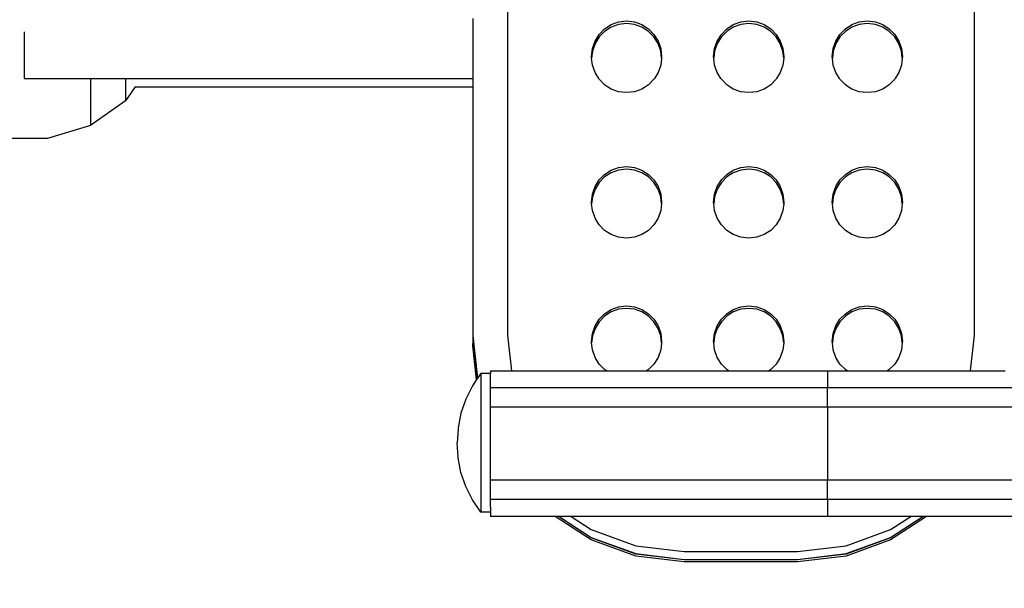
# Model space of a CAD drawing. Units: millimetres. Extents: x 910 to 8041, y 1856 to 9660.
# Drawn here: x 4378 to 4595, y 4297 to 4422 of the extents above; entities that cross this region are included whole.
import ezdxf

# ---------------------------------------------------------------- set-up
doc = ezdxf.new("R2010")
doc.units = ezdxf.units.MM
doc.layers.add('Dimensions', color=7, linetype='Continuous')
doc.styles.get("Standard").update_dxf_attribs({"font": 'arial.ttf'})
doc.dimstyles.new('ISO-25', dxfattribs={"dimtxt": 2.5, "dimasz": 2.5, "dimexe": 1.25, "dimexo": 0.625, "dimtad": 1, "dimtxsty": 'Standard', "dimcen": 2.5, "dimadec": 0, "dimazin": 0, "dimtfac": 1, "dimtmove": 0, "dimatfit": 3, "dimfxl": 1, "dimarcsym": 0})

# ---------------------------------------------------------------- blocks, each defined once
blk = doc.blocks.new('*D36')
at = {"layer": 'Defpoints', "color": 0, "transparency": 16777216}
for p in [(1941.11, 4794.23), (6361.11, 4794.23), (6361.11, 1884.12)]:
    blk.add_point(p, dxfattribs=at)
at = {"layer": 'Dimensions', "color": 0, "lineweight": -2, "transparency": 16777216}
for p, q in [((1941.11, 4793.61), (1941.11, 1882.87)), ((6361.11, 4793.61), (6361.11, 1882.87)), ((2091.11, 1884.12), (6211.11, 1884.12))]:
    blk.add_line(p, q, dxfattribs=at)
at = {"layer": 'Dimensions', "color": 0, "transparency": 16777216}
for points in [[(2091.11, 1909.12), (2091.11, 1859.12), (1941.11, 1884.12)], [(6211.11, 1909.12), (6211.11, 1859.12), (6361.11, 1884.12)]]:
    blk.add_solid(points, dxfattribs=at)
at = {"layer": 'Dimensions', "color": 0, "transparency": 16777216, "insert": (4212.73, 1986.86), "char_height": 200, "attachment_point": 5}
blk.add_mtext('4420', dxfattribs=at)
blk = doc.blocks.new('*D38')
at = {"layer": 'Defpoints', "color": 0, "transparency": 16777216}
for p in [(3441.02, 4679.62), (4861.11, 4328.84), (4861.11, 3338.53)]:
    blk.add_point(p, dxfattribs=at)
at = {"layer": 'Dimensions', "color": 0, "lineweight": -2, "transparency": 16777216}
for p, q in [((3441.02, 4679), (3441.02, 3337.28)), ((4861.11, 4328.22), (4861.11, 3337.28)), ((3591.02, 3338.53), (4711.11, 3338.53))]:
    blk.add_line(p, q, dxfattribs=at)
at = {"layer": 'Dimensions', "color": 0, "transparency": 16777216}
for points in [[(3591.02, 3363.53), (3591.02, 3313.53), (3441.02, 3338.53)], [(4711.11, 3363.53), (4711.11, 3313.53), (4861.11, 3338.53)]]:
    blk.add_solid(points, dxfattribs=at)
at = {"layer": 'Dimensions', "color": 0, "transparency": 16777216, "insert": (4151.07, 3441.27), "char_height": 200, "attachment_point": 5}
blk.add_mtext('1420', dxfattribs=at)

msp = doc.modelspace()

# ---------------------------------------------------------------- linework, layer by layer
for p, q in [((4485.18, 4352.55), (4485.18, 4431.63)), ((4587.95, 4431.63), (4587.95, 4352.55)), ((4477.45, 4422.35), (4477.45, 4409.13)), ((4505.32, 4418.84), (4506.51, 4420.06)), ((4506.51, 4420.06), (4507.95, 4421)), ((4507.95, 4420.44), (4506.51, 4419.5)), ((4507.95, 4421), (4509.58, 4421.59)), ((4509.58, 4421.03), (4507.95, 4420.44)), ((4509.58, 4421.59), (4511.35, 4421.8)), ((4511.35, 4421.24), (4509.58, 4421.03)), ((4511.35, 4421.8), (4513.12, 4421.59)), ((4513.12, 4421.03), (4511.35, 4421.24)), ((4513.12, 4421.59), (4514.75, 4421)), ((4514.75, 4420.44), (4513.12, 4421.03)), ((4514.75, 4421), (4516.18, 4420.06)), ((4516.18, 4419.5), (4514.75, 4420.44)), ((4516.18, 4420.06), (4517.38, 4418.84)), ((4532.25, 4418.84), (4533.45, 4420.06)), ((4533.45, 4420.06), (4534.88, 4421)), ((4534.88, 4420.44), (4533.45, 4419.5)), ((4534.88, 4421), (4536.51, 4421.59)), ((4536.51, 4421.03), (4534.88, 4420.44)), ((4536.51, 4421.59), (4538.28, 4421.8)), ((4538.28, 4421.24), (4536.51, 4421.03)), ((4538.28, 4421.8), (4540.06, 4421.59)), ((4540.06, 4421.03), (4538.28, 4421.24)), ((4540.06, 4421.59), (4541.68, 4421)), ((4541.68, 4420.44), (4540.06, 4421.03)), ((4541.68, 4421), (4543.12, 4420.06)), ((4543.12, 4419.5), (4541.68, 4420.44)), ((4543.12, 4420.06), (4544.32, 4418.84)), ((4558.39, 4418.84), (4559.59, 4420.06)), ((4559.59, 4420.06), (4561.03, 4421)), ((4561.03, 4420.44), (4559.59, 4419.5)), ((4561.03, 4421), (4562.65, 4421.59)), ((4562.65, 4421.03), (4561.03, 4420.44)), ((4562.65, 4421.59), (4564.43, 4421.8)), ((4564.43, 4421.24), (4562.65, 4421.03)), ((4564.43, 4421.8), (4566.2, 4421.59)), ((4566.2, 4421.03), (4564.43, 4421.24)), ((4566.2, 4421.59), (4567.83, 4421)), ((4567.83, 4420.44), (4566.2, 4421.03)), ((4567.83, 4421), (4569.26, 4420.06)), ((4569.26, 4419.5), (4567.83, 4420.44)), ((4569.26, 4420.06), (4570.46, 4418.84)), ((4378.64, 4409.13), (4378.64, 4419.42)), ((4504.4, 4417.37), (4505.32, 4418.84)), ((4505.32, 4418.28), (4504.4, 4416.81)), ((4506.51, 4419.5), (4505.32, 4418.28)), ((4517.38, 4418.28), (4516.18, 4419.5)), ((4517.38, 4418.84), (4518.3, 4417.37)), ((4518.3, 4416.81), (4517.38, 4418.28)), ((4531.34, 4417.37), (4532.25, 4418.84)), ((4532.25, 4418.28), (4531.34, 4416.81)), ((4533.45, 4419.5), (4532.25, 4418.28)), ((4544.32, 4418.28), (4543.12, 4419.5)), ((4544.32, 4418.84), (4545.23, 4417.37)), ((4545.23, 4416.81), (4544.32, 4418.28)), ((4557.48, 4417.37), (4558.39, 4418.84)), ((4558.39, 4418.28), (4557.48, 4416.81)), ((4559.59, 4419.5), (4558.39, 4418.28)), ((4570.46, 4418.28), (4569.26, 4419.5)), ((4570.46, 4418.84), (4571.37, 4417.37)), ((4571.37, 4416.81), (4570.46, 4418.28)), ((4503.62, 4413.9), (4503.82, 4415.71)), ((4503.82, 4415.71), (4504.4, 4417.37)), ((4504.4, 4416.81), (4503.82, 4415.15)), ((4518.3, 4417.37), (4518.88, 4415.71)), ((4518.88, 4415.15), (4518.3, 4416.81)), ((4518.88, 4415.71), (4519.08, 4413.9)), ((4530.55, 4413.9), (4530.75, 4415.71)), ((4530.75, 4415.71), (4531.34, 4417.37)), ((4531.34, 4416.81), (4530.75, 4415.15)), ((4545.23, 4417.37), (4545.81, 4415.71)), ((4545.81, 4415.15), (4545.23, 4416.81)), ((4545.81, 4415.71), (4546.02, 4413.9)), ((4556.69, 4413.9), (4556.9, 4415.71)), ((4556.9, 4415.71), (4557.48, 4417.37)), ((4557.48, 4416.81), (4556.9, 4415.15)), ((4571.37, 4417.37), (4571.96, 4415.71)), ((4571.96, 4415.15), (4571.37, 4416.81)), ((4571.96, 4415.71), (4572.16, 4413.9)), ((4503.65, 4413.62), (4503.62, 4413.9)), ((4503.82, 4415.15), (4503.65, 4413.62)), ((4503.82, 4412.09), (4503.65, 4413.62)), ((4519.05, 4413.62), (4518.88, 4415.15)), ((4519.05, 4413.62), (4518.88, 4412.09)), ((4519.08, 4413.9), (4519.05, 4413.62)), ((4530.58, 4413.62), (4530.55, 4413.9)), ((4530.75, 4415.15), (4530.58, 4413.62)), ((4530.75, 4412.09), (4530.58, 4413.62)), ((4545.99, 4413.62), (4545.81, 4415.15)), ((4545.99, 4413.62), (4545.81, 4412.09)), ((4546.02, 4413.9), (4545.99, 4413.62)), ((4556.72, 4413.62), (4556.69, 4413.9)), ((4556.9, 4415.15), (4556.72, 4413.62)), ((4556.9, 4412.09), (4556.72, 4413.62)), ((4572.13, 4413.62), (4571.96, 4415.15)), ((4572.13, 4413.62), (4571.96, 4412.09)), ((4572.16, 4413.9), (4572.13, 4413.62)), ((4504.4, 4410.43), (4503.82, 4412.09)), ((4518.88, 4412.09), (4518.3, 4410.43)), ((4531.34, 4410.43), (4530.75, 4412.09)), ((4545.81, 4412.09), (4545.23, 4410.43)), ((4557.48, 4410.43), (4556.9, 4412.09)), ((4571.96, 4412.09), (4571.37, 4410.43)), ((4378.64, 4409.13), (4378.64, 4408.95)), ((4378.64, 4409.13), (4477.45, 4409.13)), ((4393.14, 4409.13), (4393.14, 4398.8)), ((4400.85, 4409.13), (4400.85, 4404.22)), ((4477.45, 4409.13), (4477.45, 4407.31)), ((4505.21, 4409.13), (4504.4, 4410.43)), ((4505.32, 4408.96), (4505.21, 4409.13)), ((4506.51, 4407.74), (4505.32, 4408.96)), ((4517.38, 4408.96), (4516.18, 4407.74)), ((4517.49, 4409.13), (4517.38, 4408.96)), ((4518.3, 4410.43), (4517.49, 4409.13)), ((4532.15, 4409.13), (4531.34, 4410.43)), ((4532.25, 4408.96), (4532.15, 4409.13)), ((4533.45, 4407.74), (4532.25, 4408.96)), ((4544.32, 4408.96), (4543.12, 4407.74)), ((4544.42, 4409.13), (4544.32, 4408.96)), ((4545.23, 4410.43), (4544.42, 4409.13)), ((4558.29, 4409.13), (4557.48, 4410.43)), ((4558.39, 4408.96), (4558.29, 4409.13)), ((4559.59, 4407.74), (4558.39, 4408.96)), ((4570.46, 4408.96), (4569.26, 4407.74)), ((4570.56, 4409.13), (4570.46, 4408.96)), ((4571.37, 4410.43), (4570.56, 4409.13)), ((4402.99, 4407.31), (4400.85, 4404.22)), ((4402.99, 4407.31), (4477.45, 4407.31)), ((4477.45, 4407.31), (4477.45, 4352.52)), ((4507.17, 4407.31), (4506.51, 4407.74)), ((4507.95, 4406.8), (4507.17, 4407.31)), ((4509.58, 4406.21), (4507.95, 4406.8)), ((4514.75, 4406.8), (4513.12, 4406.21)), ((4515.53, 4407.31), (4514.75, 4406.8)), ((4516.18, 4407.74), (4515.53, 4407.31)), ((4534.1, 4407.31), (4533.45, 4407.74)), ((4534.88, 4406.8), (4534.1, 4407.31)), ((4536.51, 4406.21), (4534.88, 4406.8)), ((4541.68, 4406.8), (4540.06, 4406.21)), ((4542.47, 4407.31), (4541.68, 4406.8)), ((4543.12, 4407.74), (4542.47, 4407.31)), ((4560.24, 4407.31), (4559.59, 4407.74)), ((4561.03, 4406.8), (4560.24, 4407.31)), ((4562.65, 4406.21), (4561.03, 4406.8)), ((4567.83, 4406.8), (4566.2, 4406.21)), ((4568.61, 4407.31), (4567.83, 4406.8)), ((4569.26, 4407.74), (4568.61, 4407.31)), ((4511.35, 4406), (4509.58, 4406.21)), ((4513.12, 4406.21), (4511.35, 4406)), ((4538.28, 4406), (4536.51, 4406.21)), ((4540.06, 4406.21), (4538.28, 4406)), ((4564.43, 4406), (4562.65, 4406.21)), ((4566.2, 4406.21), (4564.43, 4406)), ((4400.85, 4404.22), (4393.14, 4398.8)), ((4393.14, 4398.8), (4383.67, 4395.91)), ((4383.67, 4395.91), (4373.6, 4395.91)), ((4507.95, 4388.91), (4509.58, 4389.51)), ((4509.58, 4389.51), (4511.35, 4389.72)), ((4511.35, 4389.72), (4513.12, 4389.51)), ((4513.12, 4389.51), (4514.75, 4388.91)), ((4534.88, 4388.91), (4536.51, 4389.51)), ((4536.51, 4389.51), (4538.28, 4389.72)), ((4538.28, 4389.72), (4540.06, 4389.51)), ((4540.06, 4389.51), (4541.68, 4388.91)), ((4561.03, 4388.91), (4562.65, 4389.51)), ((4562.65, 4389.51), (4564.43, 4389.72)), ((4564.43, 4389.72), (4566.2, 4389.51)), ((4566.2, 4389.51), (4567.83, 4388.91)), ((4505.32, 4386.76), (4506.51, 4387.98)), ((4506.51, 4387.42), (4505.32, 4386.2)), ((4506.51, 4387.98), (4507.95, 4388.91)), ((4507.95, 4388.36), (4506.51, 4387.42)), ((4509.58, 4388.95), (4507.95, 4388.36)), ((4511.35, 4389.16), (4509.58, 4388.95)), ((4513.12, 4388.95), (4511.35, 4389.16)), ((4514.75, 4388.36), (4513.12, 4388.95)), ((4514.75, 4388.91), (4516.18, 4387.98)), ((4516.18, 4387.42), (4514.75, 4388.36)), ((4516.18, 4387.98), (4517.38, 4386.76)), ((4517.38, 4386.2), (4516.18, 4387.42)), ((4532.25, 4386.76), (4533.45, 4387.98)), ((4533.45, 4387.42), (4532.25, 4386.2)), ((4533.45, 4387.98), (4534.88, 4388.91)), ((4534.88, 4388.36), (4533.45, 4387.42)), ((4536.51, 4388.95), (4534.88, 4388.36)), ((4538.28, 4389.16), (4536.51, 4388.95)), ((4540.06, 4388.95), (4538.28, 4389.16)), ((4541.68, 4388.36), (4540.06, 4388.95)), ((4541.68, 4388.91), (4543.12, 4387.98)), ((4543.12, 4387.42), (4541.68, 4388.36)), ((4543.12, 4387.98), (4544.32, 4386.76)), ((4544.32, 4386.2), (4543.12, 4387.42)), ((4558.39, 4386.76), (4559.59, 4387.98)), ((4559.59, 4387.42), (4558.39, 4386.2)), ((4559.59, 4387.98), (4561.03, 4388.91)), ((4561.03, 4388.36), (4559.59, 4387.42)), ((4562.65, 4388.95), (4561.03, 4388.36)), ((4564.43, 4389.16), (4562.65, 4388.95)), ((4566.2, 4388.95), (4564.43, 4389.16)), ((4567.83, 4388.36), (4566.2, 4388.95)), ((4567.83, 4388.91), (4569.26, 4387.98)), ((4569.26, 4387.42), (4567.83, 4388.36)), ((4569.26, 4387.98), (4570.46, 4386.76)), ((4570.46, 4386.2), (4569.26, 4387.42)), ((4503.82, 4383.63), (4504.4, 4385.29)), ((4504.4, 4385.29), (4505.32, 4386.76)), ((4505.32, 4386.2), (4504.4, 4384.73)), ((4517.38, 4386.76), (4518.3, 4385.29)), ((4518.3, 4384.73), (4517.38, 4386.2)), ((4518.3, 4385.29), (4518.88, 4383.63)), ((4530.75, 4383.63), (4531.34, 4385.29)), ((4531.34, 4385.29), (4532.25, 4386.76)), ((4532.25, 4386.2), (4531.34, 4384.73)), ((4544.32, 4386.76), (4545.23, 4385.29)), ((4545.23, 4384.73), (4544.32, 4386.2)), ((4545.23, 4385.29), (4545.81, 4383.63)), ((4556.9, 4383.63), (4557.48, 4385.29)), ((4557.48, 4385.29), (4558.39, 4386.76)), ((4558.39, 4386.2), (4557.48, 4384.73)), ((4570.46, 4386.76), (4571.37, 4385.29)), ((4571.37, 4384.73), (4570.46, 4386.2)), ((4571.37, 4385.29), (4571.96, 4383.63)), ((4503.62, 4381.82), (4503.82, 4383.63)), ((4503.82, 4383.07), (4503.65, 4381.54)), ((4504.4, 4384.73), (4503.82, 4383.07)), ((4518.88, 4383.07), (4518.3, 4384.73)), ((4518.88, 4383.63), (4519.08, 4381.82)), ((4519.05, 4381.54), (4518.88, 4383.07)), ((4530.55, 4381.82), (4530.75, 4383.63)), ((4530.75, 4383.07), (4530.58, 4381.54)), ((4531.34, 4384.73), (4530.75, 4383.07)), ((4545.81, 4383.07), (4545.23, 4384.73)), ((4545.81, 4383.63), (4546.02, 4381.82)), ((4545.99, 4381.54), (4545.81, 4383.07)), ((4556.69, 4381.82), (4556.9, 4383.63)), ((4556.9, 4383.07), (4556.72, 4381.54)), ((4557.48, 4384.73), (4556.9, 4383.07)), ((4571.96, 4383.07), (4571.37, 4384.73)), ((4571.96, 4383.63), (4572.16, 4381.82)), ((4572.13, 4381.54), (4571.96, 4383.07)), ((4503.65, 4381.54), (4503.62, 4381.82)), ((4503.82, 4380.01), (4503.65, 4381.54)), ((4519.05, 4381.54), (4518.88, 4380.01)), ((4519.08, 4381.82), (4519.05, 4381.54)), ((4530.58, 4381.54), (4530.55, 4381.82)), ((4530.75, 4380.01), (4530.58, 4381.54)), ((4545.99, 4381.54), (4545.81, 4380.01)), ((4546.02, 4381.82), (4545.99, 4381.54)), ((4556.72, 4381.54), (4556.69, 4381.82)), ((4556.9, 4380.01), (4556.72, 4381.54)), ((4572.13, 4381.54), (4571.96, 4380.01)), ((4572.16, 4381.82), (4572.13, 4381.54)), ((4504.4, 4378.35), (4503.82, 4380.01)), ((4518.88, 4380.01), (4518.3, 4378.35)), ((4531.34, 4378.35), (4530.75, 4380.01)), ((4545.81, 4380.01), (4545.23, 4378.35)), ((4557.48, 4378.35), (4556.9, 4380.01)), ((4571.96, 4380.01), (4571.37, 4378.35)), ((4505.32, 4376.88), (4504.4, 4378.35)), ((4506.51, 4375.66), (4505.32, 4376.88)), ((4517.38, 4376.88), (4516.18, 4375.66)), ((4518.3, 4378.35), (4517.38, 4376.88)), ((4532.25, 4376.88), (4531.34, 4378.35)), ((4533.45, 4375.66), (4532.25, 4376.88)), ((4544.32, 4376.88), (4543.12, 4375.66)), ((4545.23, 4378.35), (4544.32, 4376.88)), ((4558.39, 4376.88), (4557.48, 4378.35)), ((4559.59, 4375.66), (4558.39, 4376.88)), ((4570.46, 4376.88), (4569.26, 4375.66)), ((4571.37, 4378.35), (4570.46, 4376.88)), ((4507.95, 4374.72), (4506.51, 4375.66)), ((4509.58, 4374.13), (4507.95, 4374.72)), ((4511.35, 4373.92), (4509.58, 4374.13)), ((4513.12, 4374.13), (4511.35, 4373.92)), ((4514.75, 4374.72), (4513.12, 4374.13)), ((4516.18, 4375.66), (4514.75, 4374.72)), ((4534.88, 4374.72), (4533.45, 4375.66)), ((4536.51, 4374.13), (4534.88, 4374.72)), ((4538.28, 4373.92), (4536.51, 4374.13)), ((4540.06, 4374.13), (4538.28, 4373.92)), ((4541.68, 4374.72), (4540.06, 4374.13)), ((4543.12, 4375.66), (4541.68, 4374.72)), ((4561.03, 4374.72), (4559.59, 4375.66)), ((4562.65, 4374.13), (4561.03, 4374.72)), ((4564.43, 4373.92), (4562.65, 4374.13)), ((4566.2, 4374.13), (4564.43, 4373.92)), ((4567.83, 4374.72), (4566.2, 4374.13)), ((4569.26, 4375.66), (4567.83, 4374.72)), ((4509.58, 4358.83), (4511.35, 4359.04)), ((4511.35, 4359.04), (4513.12, 4358.83)), ((4536.51, 4358.83), (4538.28, 4359.04)), ((4538.28, 4359.04), (4540.06, 4358.83)), ((4562.65, 4358.83), (4564.43, 4359.04)), ((4564.43, 4359.04), (4566.2, 4358.83)), ((4505.32, 4356.08), (4506.51, 4357.3)), ((4506.51, 4356.75), (4505.32, 4355.52)), ((4506.51, 4357.3), (4507.95, 4358.24)), ((4507.95, 4357.68), (4506.51, 4356.75)), ((4507.95, 4358.24), (4509.58, 4358.83)), ((4509.58, 4358.28), (4507.95, 4357.68)), ((4511.35, 4358.48), (4509.58, 4358.28)), ((4513.12, 4358.28), (4511.35, 4358.48)), ((4513.12, 4358.83), (4514.75, 4358.24)), ((4514.75, 4357.68), (4513.12, 4358.28)), ((4514.75, 4358.24), (4516.18, 4357.3)), ((4516.18, 4356.75), (4514.75, 4357.68)), ((4516.18, 4357.3), (4517.38, 4356.08)), ((4517.38, 4355.52), (4516.18, 4356.75)), ((4532.25, 4356.08), (4533.45, 4357.3)), ((4533.45, 4356.75), (4532.25, 4355.52)), ((4533.45, 4357.3), (4534.88, 4358.24)), ((4534.88, 4357.68), (4533.45, 4356.75)), ((4534.88, 4358.24), (4536.51, 4358.83)), ((4536.51, 4358.28), (4534.88, 4357.68)), ((4538.28, 4358.48), (4536.51, 4358.28)), ((4540.06, 4358.28), (4538.28, 4358.48)), ((4540.06, 4358.83), (4541.68, 4358.24)), ((4541.68, 4357.68), (4540.06, 4358.28)), ((4541.68, 4358.24), (4543.12, 4357.3)), ((4543.12, 4356.75), (4541.68, 4357.68)), ((4543.12, 4357.3), (4544.32, 4356.08)), ((4544.32, 4355.52), (4543.12, 4356.75)), ((4558.39, 4356.08), (4559.59, 4357.3)), ((4559.59, 4356.75), (4558.39, 4355.52)), ((4559.59, 4357.3), (4561.03, 4358.24)), ((4561.03, 4357.68), (4559.59, 4356.75)), ((4561.03, 4358.24), (4562.65, 4358.83)), ((4562.65, 4358.28), (4561.03, 4357.68)), ((4564.43, 4358.48), (4562.65, 4358.28)), ((4566.2, 4358.28), (4564.43, 4358.48)), ((4566.2, 4358.83), (4567.83, 4358.24)), ((4567.83, 4357.68), (4566.2, 4358.28)), ((4567.83, 4358.24), (4569.26, 4357.3)), ((4569.26, 4356.75), (4567.83, 4357.68)), ((4569.26, 4357.3), (4570.46, 4356.08)), ((4570.46, 4355.52), (4569.26, 4356.75)), ((4503.82, 4352.95), (4504.4, 4354.61)), ((4504.4, 4354.61), (4505.32, 4356.08)), ((4505.32, 4355.52), (4504.4, 4354.06)), ((4517.38, 4356.08), (4518.3, 4354.61)), ((4518.3, 4354.06), (4517.38, 4355.52)), ((4518.3, 4354.61), (4518.88, 4352.95)), ((4530.75, 4352.95), (4531.34, 4354.61)), ((4531.34, 4354.61), (4532.25, 4356.08)), ((4532.25, 4355.52), (4531.34, 4354.06)), ((4544.32, 4356.08), (4545.23, 4354.61)), ((4545.23, 4354.06), (4544.32, 4355.52)), ((4545.23, 4354.61), (4545.81, 4352.95)), ((4556.9, 4352.95), (4557.48, 4354.61)), ((4557.48, 4354.61), (4558.39, 4356.08)), ((4558.39, 4355.52), (4557.48, 4354.06)), ((4570.46, 4356.08), (4571.37, 4354.61)), ((4571.37, 4354.06), (4570.46, 4355.52)), ((4571.37, 4354.61), (4571.96, 4352.95)), ((4477.45, 4352.52), (4478.51, 4343.09)), ((4477.45, 4352.52), (4477.45, 4350.71)), ((4486.07, 4344.71), (4485.18, 4352.55)), ((4503.62, 4351.14), (4503.82, 4352.95)), ((4503.82, 4352.4), (4503.65, 4350.86)), ((4504.4, 4354.06), (4503.82, 4352.4)), ((4518.88, 4352.4), (4518.3, 4354.06)), ((4518.88, 4352.95), (4519.08, 4351.14)), ((4519.05, 4350.86), (4518.88, 4352.4)), ((4530.55, 4351.14), (4530.75, 4352.95)), ((4530.75, 4352.4), (4530.58, 4350.86)), ((4531.34, 4354.06), (4530.75, 4352.4)), ((4545.81, 4352.4), (4545.23, 4354.06)), ((4545.81, 4352.95), (4546.02, 4351.14)), ((4545.99, 4350.86), (4545.81, 4352.4)), ((4556.69, 4351.14), (4556.9, 4352.95)), ((4556.9, 4352.4), (4556.72, 4350.86)), ((4557.48, 4354.06), (4556.9, 4352.4)), ((4571.96, 4352.4), (4571.37, 4354.06)), ((4571.96, 4352.95), (4572.16, 4351.14)), ((4572.13, 4350.86), (4571.96, 4352.4)), ((4587.95, 4352.55), (4587.07, 4344.71)), ((4477.45, 4350.24), (4477.45, 4350.71)), ((4478.34, 4342.83), (4477.45, 4350.71)), ((4478.29, 4342.77), (4477.45, 4350.24)), ((4503.65, 4350.86), (4503.62, 4351.14)), ((4503.82, 4349.33), (4503.65, 4350.86)), ((4519.05, 4350.86), (4518.88, 4349.33)), ((4519.08, 4351.14), (4519.05, 4350.86)), ((4530.58, 4350.86), (4530.55, 4351.14)), ((4530.75, 4349.33), (4530.58, 4350.86)), ((4545.99, 4350.86), (4545.81, 4349.33)), ((4546.02, 4351.14), (4545.99, 4350.86)), ((4556.72, 4350.86), (4556.69, 4351.14)), ((4556.9, 4349.33), (4556.72, 4350.86)), ((4572.13, 4350.86), (4571.96, 4349.33)), ((4572.16, 4351.14), (4572.13, 4350.86)), ((4504.4, 4347.67), (4503.82, 4349.33)), ((4518.88, 4349.33), (4518.3, 4347.67)), ((4531.34, 4347.67), (4530.75, 4349.33)), ((4545.81, 4349.33), (4545.23, 4347.67)), ((4557.48, 4347.67), (4556.9, 4349.33)), ((4571.96, 4349.33), (4571.37, 4347.67)), ((4505.32, 4346.2), (4504.4, 4347.67)), ((4506.51, 4344.98), (4505.32, 4346.2)), ((4517.38, 4346.2), (4516.18, 4344.98)), ((4518.3, 4347.67), (4517.38, 4346.2)), ((4532.25, 4346.2), (4531.34, 4347.67)), ((4533.45, 4344.98), (4532.25, 4346.2)), ((4544.32, 4346.2), (4543.12, 4344.98)), ((4545.23, 4347.67), (4544.32, 4346.2)), ((4558.39, 4346.2), (4557.48, 4347.67)), ((4559.59, 4344.98), (4558.39, 4346.2)), ((4570.46, 4346.2), (4569.26, 4344.98)), ((4571.37, 4347.67), (4570.46, 4346.2)), ((4479.23, 4344.14), (4478.51, 4343.09)), ((4479.23, 4344.14), (4479.23, 4342.98)), ((4481.38, 4344.14), (4479.23, 4344.14)), ((4481.38, 4344.71), (4481.38, 4344.14)), ((4481.38, 4344.71), (4486.07, 4344.71)), ((4481.38, 4343.13), (4481.38, 4344.14)), ((4486.07, 4344.71), (4506.93, 4344.71)), ((4506.93, 4344.71), (4506.51, 4344.98)), ((4506.93, 4344.71), (4515.77, 4344.71)), ((4516.18, 4344.98), (4515.77, 4344.71)), ((4515.77, 4344.71), (4533.86, 4344.71)), ((4533.86, 4344.71), (4533.45, 4344.98)), ((4533.86, 4344.71), (4542.7, 4344.71)), ((4543.12, 4344.98), (4542.7, 4344.71)), ((4542.7, 4344.71), (4555.62, 4344.71)), ((4555.62, 4344.71), (4560.01, 4344.71)), ((4555.62, 4344.71), (4555.62, 4340.96)), ((4560.01, 4344.71), (4559.59, 4344.98)), ((4560.01, 4344.71), (4568.85, 4344.71)), ((4569.26, 4344.98), (4568.85, 4344.71)), ((4568.85, 4344.71), (4587.07, 4344.71)), ((4587.07, 4344.71), (4594.81, 4344.71)), ((4478.29, 4342.77), (4477.38, 4341.43)), ((4478.34, 4342.83), (4478.29, 4342.77)), ((4478.51, 4343.09), (4478.34, 4342.83)), ((4479.23, 4342.98), (4479.23, 4340.04)), ((4481.38, 4342.98), (4481.38, 4343.13)), ((4481.38, 4340.96), (4481.38, 4342.98)), ((4477.38, 4341.43), (4475.91, 4338.49)), ((4479.23, 4340.04), (4479.23, 4339.66)), ((4479.23, 4339.66), (4479.23, 4338.32)), ((4555.62, 4340.96), (4481.38, 4340.96)), ((4481.38, 4340.1), (4481.38, 4340.96)), ((4481.38, 4339.66), (4481.38, 4340.1)), ((4481.38, 4336.69), (4481.38, 4339.66)), ((4629.87, 4340.96), (4555.62, 4340.96)), ((4555.62, 4336.69), (4555.62, 4340.96)), ((4475.91, 4338.49), (4474.84, 4335.37)), ((4479.23, 4338.32), (4479.23, 4338.23)), ((4479.23, 4338.23), (4479.23, 4337.77)), ((4479.23, 4337.77), (4479.23, 4334.7)), ((4474.84, 4335.37), (4474.19, 4332.14)), ((4555.62, 4336.69), (4481.38, 4336.69)), ((4481.38, 4335.36), (4481.38, 4336.69)), ((4481.38, 4334.7), (4481.38, 4335.36)), ((4629.87, 4336.69), (4555.62, 4336.69)), ((4555.62, 4336.69), (4555.62, 4320.65)), ((4479.23, 4334.7), (4479.23, 4328.84)), ((4481.38, 4329.62), (4481.38, 4334.7)), ((4474.19, 4331.89), (4473.97, 4328.84)), ((4474.19, 4332.14), (4474.19, 4331.89)), ((4474.19, 4325.8), (4473.97, 4328.84)), ((4479.23, 4328.84), (4479.23, 4322.99)), ((4481.38, 4328.84), (4481.38, 4329.62)), ((4481.38, 4323.77), (4481.38, 4328.84)), ((4474.19, 4325.55), (4474.19, 4325.8)), ((4474.84, 4322.32), (4474.19, 4325.55)), ((4475.91, 4319.2), (4474.84, 4322.32)), ((4479.23, 4322.99), (4479.23, 4318.03)), ((4481.38, 4322.99), (4481.38, 4323.77)), ((4481.38, 4320.65), (4481.38, 4322.99)), ((4555.62, 4320.65), (4481.38, 4320.65)), ((4481.38, 4318.69), (4481.38, 4320.65)), ((4629.87, 4320.65), (4555.62, 4320.65)), ((4555.62, 4316.38), (4555.62, 4320.65)), ((4477.38, 4316.26), (4475.91, 4319.2)), ((4479.23, 4318.03), (4479.23, 4314.71)), ((4481.38, 4318.03), (4481.38, 4318.69)), ((4481.38, 4316.38), (4481.38, 4318.03)), ((4479.23, 4313.55), (4477.38, 4316.26)), ((4555.62, 4316.38), (4481.38, 4316.38)), ((4481.38, 4315.15), (4481.38, 4316.38)), ((4629.87, 4316.38), (4555.62, 4316.38)), ((4555.62, 4316.38), (4555.62, 4312.63)), ((4479.23, 4314.71), (4479.23, 4313.55)), ((4481.38, 4313.55), (4479.23, 4313.55)), ((4481.38, 4314.71), (4481.38, 4315.15)), ((4481.38, 4314.71), (4481.38, 4314.56)), ((4481.38, 4314.56), (4481.38, 4313.7)), ((4481.38, 4313.55), (4481.38, 4313.7)), ((4481.38, 4313.55), (4481.38, 4312.63)), ((4495.63, 4312.63), (4481.38, 4312.63)), ((4503.58, 4307.46), (4495.63, 4312.63)), ((4496.34, 4312.63), (4495.63, 4312.63)), ((4503.58, 4307.92), (4496.34, 4312.63)), ((4496.48, 4312.63), (4496.34, 4312.63)), ((4496.48, 4312.63), (4503.58, 4308.02)), ((4499.13, 4312.63), (4496.48, 4312.63)), ((4499.13, 4312.63), (4503.58, 4309.73)), ((4555.62, 4312.63), (4499.13, 4312.63)), ((4574.01, 4312.63), (4555.62, 4312.63)), ((4576.79, 4312.63), (4569.55, 4307.92)), ((4569.55, 4309.73), (4574.01, 4312.63)), ((4577.51, 4312.63), (4569.55, 4307.46)), ((4569.55, 4308.02), (4576.65, 4312.63)), ((4576.65, 4312.63), (4574.01, 4312.63)), ((4576.79, 4312.63), (4576.65, 4312.63)), ((4577.51, 4312.63), (4576.79, 4312.63)), ((4629.87, 4312.63), (4577.51, 4312.63)), ((4503.58, 4309.73), (4513.4, 4306.15)), ((4559.74, 4306.15), (4569.55, 4309.73)), ((4503.58, 4308.02), (4513.4, 4304.43)), ((4503.58, 4307.92), (4503.58, 4308.02)), ((4513.4, 4304.34), (4503.58, 4307.92)), ((4513.4, 4303.87), (4503.58, 4307.46)), ((4559.74, 4304.43), (4569.55, 4308.02)), ((4569.55, 4307.92), (4559.74, 4304.34)), ((4569.55, 4307.46), (4559.74, 4303.87)), ((4569.55, 4307.92), (4569.55, 4308.02)), ((4513.4, 4306.15), (4524.08, 4304.89)), ((4524.08, 4304.89), (4549.05, 4304.89)), ((4549.05, 4304.89), (4559.74, 4306.15)), ((4513.4, 4304.43), (4524.08, 4303.17)), ((4513.4, 4304.34), (4513.4, 4304.43)), ((4524.08, 4303.08), (4513.4, 4304.34)), ((4524.08, 4302.61), (4513.4, 4303.87)), ((4524.08, 4303.17), (4549.05, 4303.17)), ((4524.08, 4303.08), (4524.08, 4303.17)), ((4549.05, 4303.08), (4524.08, 4303.08)), ((4549.05, 4302.61), (4524.08, 4302.61)), ((4549.05, 4303.17), (4559.74, 4304.43)), ((4559.74, 4304.34), (4549.05, 4303.08)), ((4559.74, 4303.87), (4549.05, 4302.61)), ((4549.05, 4303.08), (4549.05, 4303.17)), ((4559.74, 4304.34), (4559.74, 4304.43))]:
    msp.add_line(p, q)

# ---------------------------------------------------------------- dimensions: what is measured, and where the dimension line sits
at = {"layer": 'Dimensions'}
dim = msp.add_linear_dim(base=(6361.11, 1884.12), p1=(1941.11, 4794.23), p2=(6361.11, 4794.23), dimstyle='ISO-25', override={"dimtxt": 200, "dimasz": 150, "dimdec": 0}, dxfattribs=at)
dim.commit()
dim.dimension.update_dxf_attribs({"geometry": '*D36', "text_midpoint": (4212.73, 1884.12), "dimtype": 160})
dim = msp.add_linear_dim(base=(4861.11, 3338.53), p1=(3441.02, 4679.62), p2=(4861.11, 4328.84), dimstyle='ISO-25', override={"dimtxt": 200, "dimasz": 150, "dimdec": 0}, dxfattribs=at)
dim.commit()
dim.dimension.update_dxf_attribs({"geometry": '*D38', "text_midpoint": (4151.07, 3441.27)})

doc.saveas('drawing.dxf')
